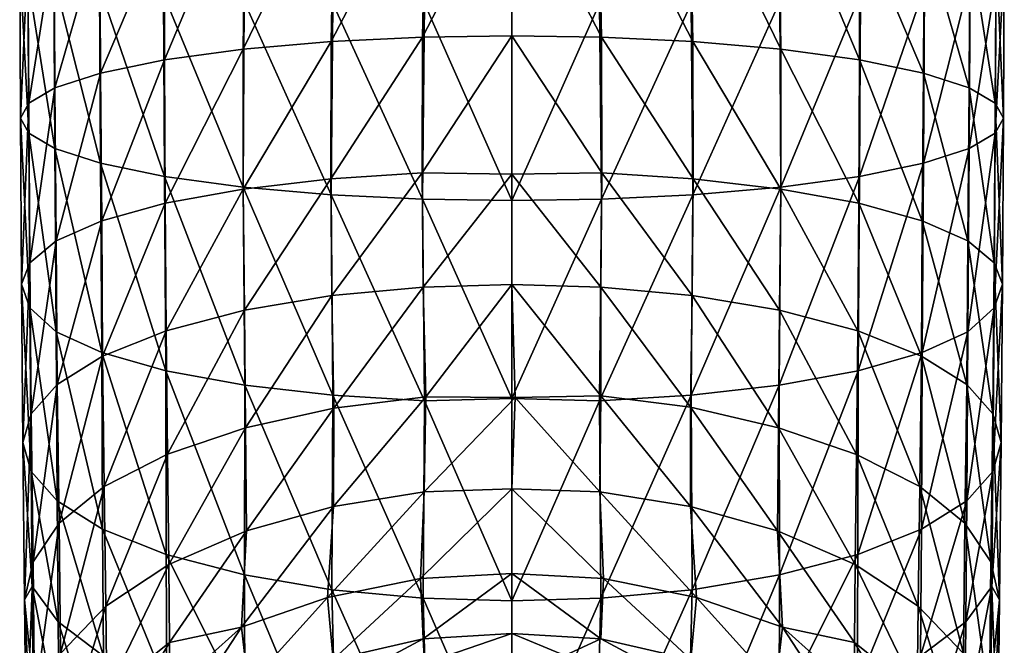
# Model space of a CAD drawing. Units: inches. Extents: x -4.92 to 4.92, y -3.28 to 3.76.
# Drawn here: x -0.47 to 0.51, y -2.04 to -1.42 of the extents above; entities that cross this region are included whole.
import ezdxf

# ---------------------------------------------------------------- set-up
doc = ezdxf.new("R2010")
doc.units = ezdxf.units.IN
doc.layers.get('0').update_dxf_attribs({"true_color": 0xc2ced6})

msp = doc.modelspace()

# ---------------------------------------------------------------- linework, layer by layer
for points in [[(-0.32731, -1.4597), (-0.32762, -1.32322), (-0.2463, -1.26672), (-0.32731, -1.4597)], [(-0.2463, -1.26672), (-0.24891, -1.44902), (-0.32731, -1.4597), (-0.2463, -1.26672)], [(-0.1578, -1.26152), (-0.16109, -1.4414), (-0.24891, -1.44902), (-0.1578, -1.26152)], [(-0.24891, -1.44902), (-0.2463, -1.26672), (-0.1578, -1.26152), (-0.24891, -1.44902)], [(-0.06621, -1.25917), (-0.06983, -1.437), (-0.16109, -1.4414), (-0.06621, -1.25917)], [(-0.16109, -1.4414), (-0.1578, -1.26152), (-0.06621, -1.25917), (-0.16109, -1.4414)], [(-0.06983, -1.437), (-0.06621, -1.25917), (0.01972, -1.26377), (-0.06983, -1.437)], [(0.01972, -1.26377), (0.01939, -1.43563), (-0.06983, -1.437), (0.01972, -1.26377)], [(0.10861, -1.437), (0.01939, -1.43563), (0.01972, -1.26377), (0.10861, -1.437)], [(0.01972, -1.26377), (0.10496, -1.25748), (0.10861, -1.437), (0.01972, -1.26377)], [(0.10496, -1.25748), (0.19654, -1.26163), (0.19987, -1.4414), (0.10496, -1.25748)], [(0.19987, -1.4414), (0.10861, -1.437), (0.10496, -1.25748), (0.19987, -1.4414)], [(0.19654, -1.26163), (0.28508, -1.26673), (0.28769, -1.44902), (0.19654, -1.26163)], [(0.28769, -1.44902), (0.19987, -1.4414), (0.19654, -1.26163), (0.28769, -1.44902)], [(0.28508, -1.26673), (0.3664, -1.32322), (0.36609, -1.4597), (0.28508, -1.26673)], [(0.36609, -1.4597), (0.28769, -1.44902), (0.28508, -1.26673), (0.36609, -1.4597)], [(-0.39099, -1.47283), (-0.39165, -1.33152), (-0.32762, -1.32322), (-0.39099, -1.47283)], [(-0.32762, -1.32322), (-0.32731, -1.4597), (-0.39099, -1.47283), (-0.32762, -1.32322)], [(0.42977, -1.47283), (0.36609, -1.4597), (0.3664, -1.32322), (0.42977, -1.47283)], [(0.3664, -1.32322), (0.43043, -1.33152), (0.42977, -1.47283), (0.3664, -1.32322)], [(-0.43649, -1.48755), (-0.43731, -1.34147), (-0.39165, -1.33152), (-0.43649, -1.48755)], [(-0.39165, -1.33152), (-0.39099, -1.47283), (-0.43649, -1.48755), (-0.39165, -1.33152)], [(0.47527, -1.48755), (0.42977, -1.47283), (0.43043, -1.33152), (0.47527, -1.48755)], [(0.43043, -1.33152), (0.47609, -1.34147), (0.47527, -1.48755), (0.43043, -1.33152)], [(-0.46273, -1.50284), (-0.46356, -1.35212), (-0.43731, -1.34147), (-0.46273, -1.50284)], [(-0.43731, -1.34147), (-0.43649, -1.48755), (-0.46273, -1.50284), (-0.43731, -1.34147)], [(0.50151, -1.50284), (0.47527, -1.48755), (0.47609, -1.34147), (0.50151, -1.50284)], [(0.47609, -1.34147), (0.50234, -1.35212), (0.50151, -1.50284), (0.47609, -1.34147)], [(-0.47091, -1.51779), (-0.47169, -1.36194), (-0.46356, -1.35212), (-0.47091, -1.51779)], [(-0.46356, -1.35212), (-0.46273, -1.50284), (-0.47091, -1.51779), (-0.46356, -1.35212)], [(0.50969, -1.51779), (0.50151, -1.50284), (0.50234, -1.35212), (0.50969, -1.51779)], [(0.50234, -1.35212), (0.51047, -1.36194), (0.50969, -1.51779), (0.50234, -1.35212)], [(-0.47169, -1.36194), (-0.47091, -1.51779), (-0.46273, -1.53274), (-0.47169, -1.36194)], [(-0.46273, -1.53274), (-0.46352, -1.37831), (-0.47169, -1.36194), (-0.46273, -1.53274)], [(0.51047, -1.36194), (0.5023, -1.37831), (0.50151, -1.53274), (0.51047, -1.36194)], [(0.50151, -1.53274), (0.50969, -1.51779), (0.51047, -1.36194), (0.50151, -1.53274)], [(-0.43649, -1.54804), (-0.43752, -1.37791), (-0.46352, -1.37831), (-0.43649, -1.54804)], [(-0.46352, -1.37831), (-0.46273, -1.53274), (-0.43649, -1.54804), (-0.46352, -1.37831)], [(-0.43752, -1.37791), (-0.43649, -1.54804), (-0.39099, -1.56275), (-0.43752, -1.37791)], [(-0.39099, -1.56275), (-0.3922, -1.38702), (-0.43752, -1.37791), (-0.39099, -1.56275)], [(0.4763, -1.37791), (0.43098, -1.38702), (0.42977, -1.56275), (0.4763, -1.37791)], [(0.42977, -1.56275), (0.47527, -1.54804), (0.4763, -1.37791), (0.42977, -1.56275)], [(0.5023, -1.37831), (0.4763, -1.37791), (0.47527, -1.54804), (0.5023, -1.37831)], [(0.47527, -1.54804), (0.50151, -1.53274), (0.5023, -1.37831), (0.47527, -1.54804)], [(-0.3922, -1.38702), (-0.39099, -1.56275), (-0.32731, -1.57589), (-0.3922, -1.38702)], [(-0.32731, -1.57589), (-0.32814, -1.39415), (-0.3922, -1.38702), (-0.32731, -1.57589)], [(-0.32814, -1.39415), (-0.32731, -1.57589), (-0.24891, -1.58656), (-0.32814, -1.39415)], [(-0.24891, -1.58656), (-0.24786, -1.40146), (-0.32814, -1.39415), (-0.24891, -1.58656)], [(0.36692, -1.39415), (0.28664, -1.40146), (0.28769, -1.58656), (0.36692, -1.39415)], [(0.28769, -1.58656), (0.36609, -1.57589), (0.36692, -1.39415), (0.28769, -1.58656)], [(0.43098, -1.38702), (0.36692, -1.39415), (0.36609, -1.57589), (0.43098, -1.38702)], [(0.36609, -1.57589), (0.42977, -1.56275), (0.43098, -1.38702), (0.36609, -1.57589)], [(-0.24786, -1.40146), (-0.24891, -1.58656), (-0.16109, -1.59419), (-0.24786, -1.40146)], [(-0.16109, -1.59419), (-0.15938, -1.40336), (-0.24786, -1.40146), (-0.16109, -1.59419)], [(-0.15938, -1.40336), (-0.16109, -1.59419), (-0.06983, -1.59858), (-0.15938, -1.40336)], [(-0.06983, -1.59858), (-0.0678, -1.4032), (-0.15938, -1.40336), (-0.06983, -1.59858)], [(-0.0678, -1.4032), (-0.06983, -1.59858), (0.01939, -1.59995), (-0.0678, -1.4032)], [(0.01939, -1.59995), (0.01939, -1.3951), (-0.0678, -1.4032), (0.01939, -1.59995)], [(0.10659, -1.4032), (0.01939, -1.3951), (0.01939, -1.59995), (0.10659, -1.4032)], [(0.01939, -1.59995), (0.10861, -1.59858), (0.10659, -1.4032), (0.01939, -1.59995)], [(0.19816, -1.40336), (0.10659, -1.4032), (0.10861, -1.59858), (0.19816, -1.40336)], [(0.10861, -1.59858), (0.19987, -1.59419), (0.19816, -1.40336), (0.10861, -1.59858)], [(0.28664, -1.40146), (0.19816, -1.40336), (0.19987, -1.59419), (0.28664, -1.40146)], [(0.19987, -1.59419), (0.28769, -1.58656), (0.28664, -1.40146), (0.19987, -1.59419)], [(-0.24863, -1.5886), (-0.24891, -1.44902), (-0.16109, -1.4414), (-0.24863, -1.5886)], [(-0.16109, -1.4414), (-0.16123, -1.57834), (-0.24863, -1.5886), (-0.16109, -1.4414)], [(-0.06983, -1.437), (-0.07012, -1.57228), (-0.16123, -1.57834), (-0.06983, -1.437)], [(-0.16123, -1.57834), (-0.16109, -1.4414), (-0.06983, -1.437), (-0.16123, -1.57834)], [(0.01939, -1.43563), (0.01939, -1.57354), (-0.07012, -1.57228), (0.01939, -1.43563)], [(-0.07012, -1.57228), (-0.06983, -1.437), (0.01939, -1.43563), (-0.07012, -1.57228)], [(0.01939, -1.43563), (0.10861, -1.437), (0.1089, -1.57228), (0.01939, -1.43563)], [(0.1089, -1.57228), (0.01939, -1.57354), (0.01939, -1.43563), (0.1089, -1.57228)], [(0.10861, -1.437), (0.19987, -1.4414), (0.20001, -1.57834), (0.10861, -1.437)], [(0.20001, -1.57834), (0.1089, -1.57228), (0.10861, -1.437), (0.20001, -1.57834)], [(0.19987, -1.4414), (0.28769, -1.44902), (0.28741, -1.5886), (0.19987, -1.4414)], [(0.28741, -1.5886), (0.20001, -1.57834), (0.19987, -1.4414), (0.28741, -1.5886)], [(-0.32652, -1.60257), (-0.32731, -1.4597), (-0.24891, -1.44902), (-0.32652, -1.60257)], [(-0.24891, -1.44902), (-0.24863, -1.5886), (-0.32652, -1.60257), (-0.24891, -1.44902)], [(0.3653, -1.60257), (0.28741, -1.5886), (0.28769, -1.44902), (0.3653, -1.60257)], [(0.28769, -1.44902), (0.36609, -1.4597), (0.3653, -1.60257), (0.28769, -1.44902)], [(-0.38985, -1.62001), (-0.39099, -1.47283), (-0.32731, -1.4597), (-0.38985, -1.62001)], [(-0.32731, -1.4597), (-0.32652, -1.60257), (-0.38985, -1.62001), (-0.32731, -1.4597)], [(0.42863, -1.62001), (0.3653, -1.60257), (0.36609, -1.4597), (0.42863, -1.62001)], [(0.36609, -1.4597), (0.42977, -1.47283), (0.42863, -1.62001), (0.36609, -1.4597)], [(-0.43521, -1.64023), (-0.43649, -1.48755), (-0.39099, -1.47283), (-0.43521, -1.64023)], [(-0.39099, -1.47283), (-0.38985, -1.62001), (-0.43521, -1.64023), (-0.39099, -1.47283)], [(0.47399, -1.64023), (0.42863, -1.62001), (0.42977, -1.47283), (0.47399, -1.64023)], [(0.42977, -1.47283), (0.47527, -1.48755), (0.47399, -1.64023), (0.42977, -1.47283)], [(-0.46146, -1.66195), (-0.46273, -1.50284), (-0.43649, -1.48755), (-0.46146, -1.66195)], [(-0.43649, -1.48755), (-0.43521, -1.64023), (-0.46146, -1.66195), (-0.43649, -1.48755)], [(0.50024, -1.66195), (0.47399, -1.64023), (0.47527, -1.48755), (0.50024, -1.66195)], [(0.47527, -1.48755), (0.50151, -1.50284), (0.50024, -1.66195), (0.47527, -1.48755)], [(-0.46981, -1.68339), (-0.47091, -1.51779), (-0.46273, -1.50284), (-0.46981, -1.68339)], [(-0.46273, -1.50284), (-0.46146, -1.66195), (-0.46981, -1.68339), (-0.46273, -1.50284)], [(0.50859, -1.68339), (0.50024, -1.66195), (0.50151, -1.50284), (0.50859, -1.68339)], [(0.50151, -1.50284), (0.50969, -1.51779), (0.50859, -1.68339), (0.50151, -1.50284)], [(-0.47091, -1.51779), (-0.46981, -1.68339), (-0.46171, -1.70682), (-0.47091, -1.51779)], [(-0.46171, -1.70682), (-0.46273, -1.53274), (-0.47091, -1.51779), (-0.46171, -1.70682)], [(0.50969, -1.51779), (0.50151, -1.53274), (0.50049, -1.70682), (0.50969, -1.51779)], [(0.50049, -1.70682), (0.50859, -1.68339), (0.50969, -1.51779), (0.50049, -1.70682)], [(-0.46273, -1.53274), (-0.46171, -1.70682), (-0.43539, -1.73091), (-0.46273, -1.53274)], [(-0.43539, -1.73091), (-0.43649, -1.54804), (-0.46273, -1.53274), (-0.43539, -1.73091)], [(0.50151, -1.53274), (0.47527, -1.54804), (0.47417, -1.73091), (0.50151, -1.53274)], [(0.47417, -1.73091), (0.50049, -1.70682), (0.50151, -1.53274), (0.47417, -1.73091)], [(-0.43649, -1.54804), (-0.43539, -1.73091), (-0.38981, -1.75165), (-0.43649, -1.54804)], [(-0.38981, -1.75165), (-0.39099, -1.56275), (-0.43649, -1.54804), (-0.38981, -1.75165)], [(0.47527, -1.54804), (0.42977, -1.56275), (0.42859, -1.75165), (0.47527, -1.54804)], [(0.42859, -1.75165), (0.47417, -1.73091), (0.47527, -1.54804), (0.42859, -1.75165)], [(-0.39099, -1.56275), (-0.38981, -1.75165), (-0.32593, -1.76973), (-0.39099, -1.56275)], [(-0.32593, -1.76973), (-0.32731, -1.57589), (-0.39099, -1.56275), (-0.32593, -1.76973)], [(0.42977, -1.56275), (0.36609, -1.57589), (0.36471, -1.76973), (0.42977, -1.56275)], [(0.36471, -1.76973), (0.42859, -1.75165), (0.42977, -1.56275), (0.36471, -1.76973)], [(-0.32731, -1.57589), (-0.32593, -1.76973), (-0.24726, -1.78409), (-0.32731, -1.57589)], [(-0.24726, -1.78409), (-0.24891, -1.58656), (-0.32731, -1.57589), (-0.24726, -1.78409)], [(-0.24756, -1.70927), (-0.24863, -1.5886), (-0.16123, -1.57834), (-0.24756, -1.70927)], [(-0.16123, -1.57834), (-0.16018, -1.69462), (-0.24756, -1.70927), (-0.16123, -1.57834)], [(-0.16018, -1.69462), (-0.16123, -1.57834), (-0.07012, -1.57228), (-0.16018, -1.69462)], [(-0.07012, -1.57228), (-0.06938, -1.68618), (-0.16018, -1.69462), (-0.07012, -1.57228)], [(-0.06938, -1.68618), (-0.07012, -1.57228), (0.01939, -1.57354), (-0.06938, -1.68618)], [(0.01939, -1.57354), (0.01939, -1.68354), (-0.06938, -1.68618), (0.01939, -1.57354)], [(0.01939, -1.57354), (0.1089, -1.57228), (0.10816, -1.68618), (0.01939, -1.57354)], [(0.10816, -1.68618), (0.01939, -1.68354), (0.01939, -1.57354), (0.10816, -1.68618)], [(0.19896, -1.69462), (0.10816, -1.68618), (0.1089, -1.57228), (0.19896, -1.69462)], [(0.1089, -1.57228), (0.20001, -1.57834), (0.19896, -1.69462), (0.1089, -1.57228)], [(0.28634, -1.70927), (0.19896, -1.69462), (0.20001, -1.57834), (0.28634, -1.70927)], [(0.20001, -1.57834), (0.28741, -1.5886), (0.28634, -1.70927), (0.20001, -1.57834)], [(0.36609, -1.57589), (0.28769, -1.58656), (0.28604, -1.78409), (0.36609, -1.57589)], [(0.28604, -1.78409), (0.36471, -1.76973), (0.36609, -1.57589), (0.28604, -1.78409)], [(-0.32556, -1.72977), (-0.32652, -1.60257), (-0.24863, -1.5886), (-0.32556, -1.72977)], [(-0.24863, -1.5886), (-0.24756, -1.70927), (-0.32556, -1.72977), (-0.24863, -1.5886)], [(-0.24891, -1.58656), (-0.24726, -1.78409), (-0.1592, -1.79418), (-0.24891, -1.58656)], [(-0.1592, -1.79418), (-0.16109, -1.59419), (-0.24891, -1.58656), (-0.1592, -1.79418)], [(0.28769, -1.58656), (0.19987, -1.59419), (0.19798, -1.79418), (0.28769, -1.58656)], [(0.19798, -1.79418), (0.28604, -1.78409), (0.28769, -1.58656), (0.19798, -1.79418)], [(0.36434, -1.72977), (0.28634, -1.70927), (0.28741, -1.5886), (0.36434, -1.72977)], [(0.28741, -1.5886), (0.3653, -1.60257), (0.36434, -1.72977), (0.28741, -1.5886)], [(-0.16109, -1.59419), (-0.1592, -1.79418), (-0.06793, -1.79988), (-0.16109, -1.59419)], [(-0.06793, -1.79988), (-0.06983, -1.59858), (-0.16109, -1.59419), (-0.06793, -1.79988)], [(-0.06983, -1.59858), (-0.06793, -1.79988), (0.01939, -1.79729), (-0.06983, -1.59858)], [(0.01939, -1.79729), (0.01939, -1.59995), (-0.06983, -1.59858), (0.01939, -1.79729)], [(0.10861, -1.59858), (0.01939, -1.59995), (0.01939, -1.79729), (0.10861, -1.59858)], [(0.01939, -1.79729), (0.10671, -1.79988), (0.10861, -1.59858), (0.01939, -1.79729)], [(0.19987, -1.59419), (0.10861, -1.59858), (0.10671, -1.79988), (0.19987, -1.59419)], [(0.10671, -1.79988), (0.19798, -1.79418), (0.19987, -1.59419), (0.10671, -1.79988)], [(-0.38893, -1.75501), (-0.38985, -1.62001), (-0.32652, -1.60257), (-0.38893, -1.75501)], [(-0.32652, -1.60257), (-0.32556, -1.72977), (-0.38893, -1.75501), (-0.32652, -1.60257)], [(0.42771, -1.75501), (0.36434, -1.72977), (0.3653, -1.60257), (0.42771, -1.75501)], [(0.3653, -1.60257), (0.42863, -1.62001), (0.42771, -1.75501), (0.3653, -1.60257)], [(-0.43419, -1.78328), (-0.43521, -1.64023), (-0.38985, -1.62001), (-0.43419, -1.78328)], [(-0.38985, -1.62001), (-0.38893, -1.75501), (-0.43419, -1.78328), (-0.38985, -1.62001)], [(0.47297, -1.78328), (0.42771, -1.75501), (0.42863, -1.62001), (0.47297, -1.78328)], [(0.42863, -1.62001), (0.47399, -1.64023), (0.47297, -1.78328), (0.42863, -1.62001)], [(-0.4603, -1.81265), (-0.46146, -1.66195), (-0.43521, -1.64023), (-0.4603, -1.81265)], [(-0.43521, -1.64023), (-0.43419, -1.78328), (-0.4603, -1.81265), (-0.43521, -1.64023)], [(0.49908, -1.81265), (0.47297, -1.78328), (0.47399, -1.64023), (0.49908, -1.81265)], [(0.47399, -1.64023), (0.50024, -1.66195), (0.49908, -1.81265), (0.47399, -1.64023)], [(-0.46845, -1.84137), (-0.46981, -1.68339), (-0.46146, -1.66195), (-0.46845, -1.84137)], [(-0.46146, -1.66195), (-0.4603, -1.81265), (-0.46845, -1.84137), (-0.46146, -1.66195)], [(0.50723, -1.84137), (0.49908, -1.81265), (0.50024, -1.66195), (0.50723, -1.84137)], [(0.50024, -1.66195), (0.50859, -1.68339), (0.50723, -1.84137), (0.50024, -1.66195)], [(-0.46981, -1.68339), (-0.46845, -1.84137), (-0.4603, -1.87009), (-0.46981, -1.68339)], [(-0.4603, -1.87009), (-0.46171, -1.70682), (-0.46981, -1.68339), (-0.4603, -1.87009)], [(-0.15825, -1.8069), (-0.16018, -1.69462), (-0.06938, -1.68618), (-0.15825, -1.8069)], [(-0.06938, -1.68618), (-0.06666, -1.79575), (-0.15825, -1.8069), (-0.06938, -1.68618)], [(-0.06666, -1.79575), (-0.06938, -1.68618), (0.01939, -1.68354), (-0.06666, -1.79575)], [(0.01939, -1.68354), (0.02245, -1.79655), (-0.06666, -1.79575), (0.01939, -1.68354)], [(0.01939, -1.68354), (0.10816, -1.68618), (0.10784, -1.79472), (0.01939, -1.68354)], [(0.10784, -1.79472), (0.02245, -1.79655), (0.01939, -1.68354), (0.10784, -1.79472)], [(0.19734, -1.80612), (0.10784, -1.79472), (0.10816, -1.68618), (0.19734, -1.80612)], [(0.10816, -1.68618), (0.19896, -1.69462), (0.19734, -1.80612), (0.10816, -1.68618)], [(0.50859, -1.68339), (0.50049, -1.70682), (0.49908, -1.87009), (0.50859, -1.68339)], [(0.49908, -1.87009), (0.50723, -1.84137), (0.50859, -1.68339), (0.49908, -1.87009)], [(-0.24634, -1.82656), (-0.24756, -1.70927), (-0.16018, -1.69462), (-0.24634, -1.82656)], [(-0.16018, -1.69462), (-0.15825, -1.8069), (-0.24634, -1.82656), (-0.16018, -1.69462)], [(0.28509, -1.82656), (0.19734, -1.80612), (0.19896, -1.69462), (0.28509, -1.82656)], [(0.19896, -1.69462), (0.28634, -1.70927), (0.28509, -1.82656), (0.19896, -1.69462)], [(-0.46171, -1.70682), (-0.4603, -1.87009), (-0.43419, -1.89947), (-0.46171, -1.70682)], [(-0.43419, -1.89947), (-0.43539, -1.73091), (-0.46171, -1.70682), (-0.43419, -1.89947)], [(0.50049, -1.70682), (0.47417, -1.73091), (0.47297, -1.89947), (0.50049, -1.70682)], [(0.47297, -1.89947), (0.49908, -1.87009), (0.50049, -1.70682), (0.47297, -1.89947)], [(-0.32431, -1.85309), (-0.32556, -1.72977), (-0.24756, -1.70927), (-0.32431, -1.85309)], [(-0.24756, -1.70927), (-0.24634, -1.82656), (-0.32431, -1.85309), (-0.24756, -1.70927)], [(0.36309, -1.8531), (0.28509, -1.82656), (0.28634, -1.70927), (0.36309, -1.8531)], [(0.28634, -1.70927), (0.36434, -1.72977), (0.36309, -1.8531), (0.28634, -1.70927)], [(-0.43539, -1.73091), (-0.43419, -1.89947), (-0.38893, -1.92774), (-0.43539, -1.73091)], [(-0.38893, -1.92774), (-0.38981, -1.75165), (-0.43539, -1.73091), (-0.38893, -1.92774)], [(-0.38731, -1.88524), (-0.38893, -1.75501), (-0.32556, -1.72977), (-0.38731, -1.88524)], [(-0.32556, -1.72977), (-0.32431, -1.85309), (-0.38731, -1.88524), (-0.32556, -1.72977)], [(0.4261, -1.88524), (0.36309, -1.8531), (0.36434, -1.72977), (0.4261, -1.88524)], [(0.36434, -1.72977), (0.42771, -1.75501), (0.4261, -1.88524), (0.36434, -1.72977)], [(0.47417, -1.73091), (0.42859, -1.75165), (0.42771, -1.92774), (0.47417, -1.73091)], [(0.42771, -1.92774), (0.47297, -1.89947), (0.47417, -1.73091), (0.42771, -1.92774)], [(-0.43233, -1.92166), (-0.43419, -1.78328), (-0.38893, -1.75501), (-0.43233, -1.92166)], [(-0.38893, -1.75501), (-0.38731, -1.88524), (-0.43233, -1.92166), (-0.38893, -1.75501)], [(-0.38981, -1.75165), (-0.38893, -1.92774), (-0.32556, -1.95297), (-0.38981, -1.75165)], [(-0.32556, -1.95297), (-0.32593, -1.76973), (-0.38981, -1.75165), (-0.32556, -1.95297)], [(0.42859, -1.75165), (0.36471, -1.76973), (0.36434, -1.95297), (0.42859, -1.75165)], [(0.36434, -1.95297), (0.42771, -1.92774), (0.42859, -1.75165), (0.36434, -1.95297)], [(0.47111, -1.92166), (0.4261, -1.88524), (0.42771, -1.75501), (0.47111, -1.92166)], [(0.42771, -1.75501), (0.47297, -1.78328), (0.47111, -1.92166), (0.42771, -1.75501)], [(-0.32593, -1.76973), (-0.32556, -1.95297), (-0.24756, -1.97347), (-0.32593, -1.76973)], [(-0.24756, -1.97347), (-0.24726, -1.78409), (-0.32593, -1.76973), (-0.24756, -1.97347)], [(0.36471, -1.76973), (0.28604, -1.78409), (0.28634, -1.97347), (0.36471, -1.76973)], [(0.28634, -1.97347), (0.36434, -1.95297), (0.36471, -1.76973), (0.28634, -1.97347)], [(-0.45841, -1.96024), (-0.4603, -1.81265), (-0.43419, -1.78328), (-0.45841, -1.96024)], [(-0.43419, -1.78328), (-0.43233, -1.92166), (-0.45841, -1.96024), (-0.43419, -1.78328)], [(-0.24726, -1.78409), (-0.24756, -1.97347), (-0.16018, -1.98812), (-0.24726, -1.78409)], [(-0.16018, -1.98812), (-0.1592, -1.79418), (-0.24726, -1.78409), (-0.16018, -1.98812)], [(0.28604, -1.78409), (0.19798, -1.79418), (0.19896, -1.98812), (0.28604, -1.78409)], [(0.19896, -1.98812), (0.28634, -1.97347), (0.28604, -1.78409), (0.19896, -1.98812)], [(0.49719, -1.96024), (0.47111, -1.92166), (0.47297, -1.78328), (0.49719, -1.96024)], [(0.47297, -1.78328), (0.49908, -1.81265), (0.49719, -1.96024), (0.47297, -1.78328)], [(-0.1592, -1.79418), (-0.16018, -1.98812), (-0.06938, -1.99656), (-0.1592, -1.79418)], [(-0.06938, -1.99656), (-0.06793, -1.79988), (-0.1592, -1.79418), (-0.06938, -1.99656)], [(-0.06666, -1.79575), (-0.0682, -1.89059), (-0.15871, -1.90503), (-0.06666, -1.79575)], [(-0.15871, -1.90503), (-0.15825, -1.8069), (-0.06666, -1.79575), (-0.15871, -1.90503)], [(-0.0682, -1.89059), (-0.06666, -1.79575), (0.02245, -1.79655), (-0.0682, -1.89059)], [(0.02245, -1.79655), (0.01939, -1.88739), (-0.0682, -1.89059), (0.02245, -1.79655)], [(0.01939, -1.9992), (0.01939, -1.79729), (-0.06793, -1.79988), (0.01939, -1.9992)], [(0.10698, -1.89059), (0.01939, -1.88739), (0.02245, -1.79655), (0.10698, -1.89059)], [(0.10671, -1.79988), (0.01939, -1.79729), (0.01939, -1.9992), (0.10671, -1.79988)], [(0.02245, -1.79655), (0.10784, -1.79472), (0.10698, -1.89059), (0.02245, -1.79655)], [(0.19798, -1.79418), (0.10671, -1.79988), (0.10816, -1.99656), (0.19798, -1.79418)], [(0.19749, -1.90503), (0.10698, -1.89059), (0.10784, -1.79472), (0.19749, -1.90503)], [(0.10784, -1.79472), (0.19734, -1.80612), (0.19749, -1.90503), (0.10784, -1.79472)], [(0.10816, -1.99656), (0.19896, -1.98812), (0.19798, -1.79418), (0.10816, -1.99656)], [(-0.24555, -1.92946), (-0.24634, -1.82656), (-0.15825, -1.8069), (-0.24555, -1.92946)], [(-0.15825, -1.8069), (-0.15871, -1.90503), (-0.24555, -1.92946), (-0.15825, -1.8069)], [(-0.06793, -1.79988), (-0.06938, -1.99656), (0.01939, -1.9992), (-0.06793, -1.79988)], [(0.01939, -1.9992), (0.10816, -1.99656), (0.10671, -1.79988), (0.01939, -1.9992)], [(0.19734, -1.80612), (0.28509, -1.82656), (0.28433, -1.92946), (0.19734, -1.80612)], [(0.28433, -1.92946), (0.19749, -1.90503), (0.19734, -1.80612), (0.28433, -1.92946)], [(-0.46687, -1.99814), (-0.46845, -1.84137), (-0.4603, -1.81265), (-0.46687, -1.99814)], [(-0.4603, -1.81265), (-0.45841, -1.96024), (-0.46687, -1.99814), (-0.4603, -1.81265)], [(0.50565, -1.99814), (0.49719, -1.96024), (0.49908, -1.81265), (0.50565, -1.99814)], [(0.49908, -1.81265), (0.50723, -1.84137), (0.50565, -1.99814), (0.49908, -1.81265)], [(-0.32287, -1.96308), (-0.32431, -1.85309), (-0.24634, -1.82656), (-0.32287, -1.96308)], [(-0.24634, -1.82656), (-0.24555, -1.92946), (-0.32287, -1.96308), (-0.24634, -1.82656)], [(0.36165, -1.96308), (0.28433, -1.92946), (0.28509, -1.82656), (0.36165, -1.96308)], [(0.28509, -1.82656), (0.36309, -1.8531), (0.36165, -1.96308), (0.28509, -1.82656)], [(-0.45924, -1.98486), (-0.4603, -1.87009), (-0.46845, -1.84137), (-0.45924, -1.98486)], [(-0.45924, -1.98486), (-0.46845, -1.84137), (-0.46687, -1.99814), (-0.45924, -1.98486)], [(0.50565, -1.99814), (0.50723, -1.84137), (0.49802, -1.98486), (0.50565, -1.99814)], [(0.50723, -1.84137), (0.49908, -1.87009), (0.49802, -1.98486), (0.50723, -1.84137)], [(-0.38578, -2.00465), (-0.38731, -1.88524), (-0.32431, -1.85309), (-0.38578, -2.00465)], [(-0.32431, -1.85309), (-0.32287, -1.96308), (-0.38578, -2.00465), (-0.32431, -1.85309)], [(0.42457, -2.00465), (0.36165, -1.96308), (0.36309, -1.8531), (0.42457, -2.00465)], [(0.36309, -1.8531), (0.4261, -1.88524), (0.42457, -2.00465), (0.36309, -1.8531)], [(-0.4603, -1.87009), (-0.45924, -1.98486), (-0.43319, -2.02028), (-0.4603, -1.87009)], [(-0.43319, -2.02028), (-0.43419, -1.89947), (-0.4603, -1.87009), (-0.43319, -2.02028)], [(0.49908, -1.87009), (0.47297, -1.89947), (0.47197, -2.02028), (0.49908, -1.87009)], [(0.47197, -2.02028), (0.49802, -1.98486), (0.49908, -1.87009), (0.47197, -2.02028)], [(-0.43083, -2.05171), (-0.43233, -1.92166), (-0.38731, -1.88524), (-0.43083, -2.05171)], [(-0.38731, -1.88524), (-0.38578, -2.00465), (-0.43083, -2.05171), (-0.38731, -1.88524)], [(0.46961, -2.05171), (0.42457, -2.00465), (0.4261, -1.88524), (0.46961, -2.05171)], [(0.4261, -1.88524), (0.47111, -1.92166), (0.46961, -2.05171), (0.4261, -1.88524)], [(-0.0682, -1.89059), (-0.07175, -1.97708), (-0.16481, -1.99599), (-0.0682, -1.89059)], [(-0.16481, -1.99599), (-0.15871, -1.90503), (-0.0682, -1.89059), (-0.16481, -1.99599)], [(0.01939, -1.88739), (0.01939, -1.97212), (-0.07175, -1.97708), (0.01939, -1.88739)], [(-0.07175, -1.97708), (-0.0682, -1.89059), (0.01939, -1.88739), (-0.07175, -1.97708)], [(0.01939, -1.88739), (0.10698, -1.89059), (0.11053, -1.97708), (0.01939, -1.88739)], [(0.11053, -1.97708), (0.01939, -1.97212), (0.01939, -1.88739), (0.11053, -1.97708)], [(0.10698, -1.89059), (0.19749, -1.90503), (0.20359, -1.99599), (0.10698, -1.89059)], [(0.20359, -1.99599), (0.11053, -1.97708), (0.10698, -1.89059), (0.20359, -1.99599)], [(-0.43419, -1.89947), (-0.43319, -2.02028), (-0.38802, -2.05437), (-0.43419, -1.89947)], [(-0.38802, -2.05437), (-0.38893, -1.92774), (-0.43419, -1.89947), (-0.38802, -2.05437)], [(-0.15871, -1.90503), (-0.16481, -1.99599), (-0.25054, -2.02543), (-0.15871, -1.90503)], [(-0.25054, -2.02543), (-0.24555, -1.92946), (-0.15871, -1.90503), (-0.25054, -2.02543)], [(0.19749, -1.90503), (0.28433, -1.92946), (0.28932, -2.02543), (0.19749, -1.90503)], [(0.28932, -2.02543), (0.20359, -1.99599), (0.19749, -1.90503), (0.28932, -2.02543)], [(0.47297, -1.89947), (0.42771, -1.92774), (0.42681, -2.05437), (0.47297, -1.89947)], [(0.42681, -2.05437), (0.47197, -2.02028), (0.47297, -1.89947), (0.42681, -2.05437)], [(-0.45687, -2.10108), (-0.45841, -1.96024), (-0.43233, -1.92166), (-0.45687, -2.10108)], [(-0.43233, -1.92166), (-0.43083, -2.05171), (-0.45687, -2.10108), (-0.43233, -1.92166)], [(0.49565, -2.10108), (0.46961, -2.05171), (0.47111, -1.92166), (0.49565, -2.10108)], [(0.47111, -1.92166), (0.49719, -1.96024), (0.49565, -2.10108), (0.47111, -1.92166)], [(-0.38893, -1.92774), (-0.38802, -2.05437), (-0.3248, -2.08479), (-0.38893, -1.92774)], [(-0.3248, -2.08479), (-0.32556, -1.95297), (-0.38893, -1.92774), (-0.3248, -2.08479)], [(-0.32214, -2.04076), (-0.32287, -1.96308), (-0.24555, -1.92946), (-0.32214, -2.04076)], [(-0.24555, -1.92946), (-0.25054, -2.02543), (-0.32214, -2.04076), (-0.24555, -1.92946)], [(0.28433, -1.92946), (0.36165, -1.96308), (0.36092, -2.04076), (0.28433, -1.92946)], [(0.36092, -2.04076), (0.28932, -2.02543), (0.28433, -1.92946), (0.36092, -2.04076)], [(0.42771, -1.92774), (0.36434, -1.95297), (0.36358, -2.08479), (0.42771, -1.92774)], [(0.36358, -2.08479), (0.42681, -2.05437), (0.42771, -1.92774), (0.36358, -2.08479)], [(-0.32556, -1.95297), (-0.3248, -2.08479), (-0.24697, -2.10951), (-0.32556, -1.95297)], [(-0.24697, -2.10951), (-0.24756, -1.97347), (-0.32556, -1.95297), (-0.24697, -2.10951)], [(0.36434, -1.95297), (0.28634, -1.97347), (0.28575, -2.10951), (0.36434, -1.95297)], [(0.28575, -2.10951), (0.36358, -2.08479), (0.36434, -1.95297), (0.28575, -2.10951)], [(-0.46509, -2.14962), (-0.46687, -1.99814), (-0.45841, -1.96024), (-0.46509, -2.14962)], [(-0.45841, -1.96024), (-0.45687, -2.10108), (-0.46509, -2.14962), (-0.45841, -1.96024)], [(-0.38488, -2.09097), (-0.38578, -2.00465), (-0.32287, -1.96308), (-0.38488, -2.09097)], [(-0.32287, -1.96308), (-0.32214, -2.04076), (-0.38488, -2.09097), (-0.32287, -1.96308)], [(0.42366, -2.09097), (0.36092, -2.04076), (0.36165, -1.96308), (0.42366, -2.09097)], [(0.36165, -1.96308), (0.42457, -2.00465), (0.42366, -2.09097), (0.36165, -1.96308)], [(0.50387, -2.14962), (0.49565, -2.10108), (0.49719, -1.96024), (0.50387, -2.14962)], [(0.49719, -1.96024), (0.50565, -1.99814), (0.50387, -2.14962), (0.49719, -1.96024)], [(-0.24756, -1.97347), (-0.24697, -2.10951), (-0.15538, -2.19419), (-0.24756, -1.97347)], [(-0.15538, -2.19419), (-0.16018, -1.98812), (-0.24756, -1.97347), (-0.15538, -2.19419)], [(-0.06929, -2.03729), (-0.07175, -1.97708), (0.01939, -1.97212), (-0.06929, -2.03729)], [(0.01939, -1.97212), (0.01939, -2.03181), (-0.06929, -2.03729), (0.01939, -1.97212)], [(0.01939, -1.97212), (0.11053, -1.97708), (0.10807, -2.03729), (0.01939, -1.97212)], [(0.10807, -2.03729), (0.01939, -2.03181), (0.01939, -1.97212), (0.10807, -2.03729)], [(0.28634, -1.97347), (0.19896, -1.98812), (0.19416, -2.19419), (0.28634, -1.97347)], [(0.19416, -2.19419), (0.28575, -2.10951), (0.28634, -1.97347), (0.19416, -2.19419)], [(-0.15909, -2.05774), (-0.16481, -1.99599), (-0.07175, -1.97708), (-0.15909, -2.05774)], [(-0.07175, -1.97708), (-0.06929, -2.03729), (-0.15909, -2.05774), (-0.07175, -1.97708)], [(0.19787, -2.05774), (0.10807, -2.03729), (0.11053, -1.97708), (0.19787, -2.05774)], [(0.11053, -1.97708), (0.20359, -1.99599), (0.19787, -2.05774), (0.11053, -1.97708)], [(-0.45824, -2.08397), (-0.45924, -1.98486), (-0.46687, -1.99814), (-0.45824, -2.08397)], [(-0.45924, -1.98486), (-0.45824, -2.08397), (-0.43224, -2.12533), (-0.45924, -1.98486)], [(-0.43224, -2.12533), (-0.43319, -2.02028), (-0.45924, -1.98486), (-0.43224, -2.12533)], [(-0.16018, -1.98812), (-0.15538, -2.19419), (-0.06406, -2.20361), (-0.16018, -1.98812)], [(-0.06406, -2.20361), (-0.06938, -1.99656), (-0.16018, -1.98812), (-0.06406, -2.20361)], [(0.19896, -1.98812), (0.10816, -1.99656), (0.10284, -2.20361), (0.19896, -1.98812)], [(0.10284, -2.20361), (0.19416, -2.19419), (0.19896, -1.98812), (0.10284, -2.20361)], [(0.49802, -1.98486), (0.47197, -2.02028), (0.47102, -2.12533), (0.49802, -1.98486)], [(0.47102, -2.12533), (0.49702, -2.08397), (0.49802, -1.98486), (0.47102, -2.12533)], [(0.50565, -1.99814), (0.49802, -1.98486), (0.49702, -2.08397), (0.50565, -1.99814)], [(-0.46687, -1.99814), (-0.46509, -2.14962), (-0.45712, -2.1991), (-0.46687, -1.99814)], [(-0.45712, -2.1991), (-0.45824, -2.08397), (-0.46687, -1.99814), (-0.45712, -2.1991)], [(-0.24386, -2.08357), (-0.25054, -2.02543), (-0.16481, -1.99599), (-0.24386, -2.08357)], [(-0.16481, -1.99599), (-0.15909, -2.05774), (-0.24386, -2.08357), (-0.16481, -1.99599)], [(-0.06938, -1.99656), (-0.06406, -2.20361), (0.01939, -2.19985), (-0.06938, -1.99656)], [(0.01939, -2.19985), (0.01939, -1.9992), (-0.06938, -1.99656), (0.01939, -2.19985)], [(0.10816, -1.99656), (0.01939, -1.9992), (0.01939, -2.19985), (0.10816, -1.99656)], [(0.01939, -2.19985), (0.10284, -2.20361), (0.10816, -1.99656), (0.01939, -2.19985)], [(0.28264, -2.08357), (0.19787, -2.05774), (0.20359, -1.99599), (0.28264, -2.08357)], [(0.20359, -1.99599), (0.28932, -2.02543), (0.28264, -2.08357), (0.20359, -1.99599)], [(0.50565, -1.99814), (0.49702, -2.08397), (0.4959, -2.1991), (0.50565, -1.99814)], [(0.4959, -2.1991), (0.50387, -2.14962), (0.50565, -1.99814), (0.4959, -2.1991)], [(-0.4297, -2.14723), (-0.43083, -2.05171), (-0.38578, -2.00465), (-0.4297, -2.14723)], [(-0.38578, -2.00465), (-0.38488, -2.09097), (-0.4297, -2.14723), (-0.38578, -2.00465)], [(0.46848, -2.14723), (0.42366, -2.09097), (0.42457, -2.00465), (0.46848, -2.14723)], [(0.42457, -2.00465), (0.46961, -2.05171), (0.46848, -2.14723), (0.42457, -2.00465)], [(-0.43319, -2.02028), (-0.43224, -2.12533), (-0.38717, -2.16512), (-0.43319, -2.02028)], [(-0.38717, -2.16512), (-0.38802, -2.05437), (-0.43319, -2.02028), (-0.38717, -2.16512)], [(0.47197, -2.02028), (0.42681, -2.05437), (0.42595, -2.16512), (0.47197, -2.02028)], [(0.42595, -2.16512), (0.47102, -2.12533), (0.47197, -2.02028), (0.42595, -2.16512)], [(-0.32143, -2.08944), (-0.32214, -2.04076), (-0.25054, -2.02543), (-0.32143, -2.08944)], [(-0.32078, -2.13368), (-0.32143, -2.08944), (-0.25054, -2.02543), (-0.32078, -2.13368)], [(-0.25054, -2.02543), (-0.24386, -2.08357), (-0.32078, -2.13368), (-0.25054, -2.02543)], [(-0.068, -2.06174), (-0.06929, -2.03729), (0.01939, -2.03181), (-0.068, -2.06174)], [(-0.068, -2.06174), (0.01939, -2.03181), (0.07211, -2.0537), (-0.068, -2.06174)], [(0.01939, -2.03181), (0.10807, -2.03729), (0.07211, -2.0537), (0.01939, -2.03181)], [(0.35956, -2.13368), (0.28264, -2.08357), (0.28932, -2.02543), (0.35956, -2.13368)], [(0.28932, -2.02543), (0.36021, -2.08944), (0.35956, -2.13368), (0.28932, -2.02543)], [(0.28932, -2.02543), (0.36092, -2.04076), (0.36021, -2.08944), (0.28932, -2.02543)], [(-0.38404, -2.14549), (-0.38488, -2.09097), (-0.32214, -2.04076), (-0.38404, -2.14549)], [(-0.32214, -2.04076), (-0.32143, -2.08944), (-0.38404, -2.14549), (-0.32214, -2.04076)], [(-0.1574, -2.08431), (-0.15909, -2.05774), (-0.06929, -2.03729), (-0.1574, -2.08431)], [(-0.06929, -2.03729), (-0.068, -2.06174), (-0.1574, -2.08431), (-0.06929, -2.03729)], [(0.07211, -2.0537), (0.10807, -2.03729), (0.19618, -2.08431), (0.07211, -2.0537)], [(0.10807, -2.03729), (0.19787, -2.05774), (0.19618, -2.08431), (0.10807, -2.03729)], [(0.42282, -2.14549), (0.36021, -2.08944), (0.36092, -2.04076), (0.42282, -2.14549)], [(0.36092, -2.04076), (0.42366, -2.09097), (0.42282, -2.14549), (0.36092, -2.04076)]]:
    msp.add_lwpolyline(points)

doc.saveas('drawing.dxf')
